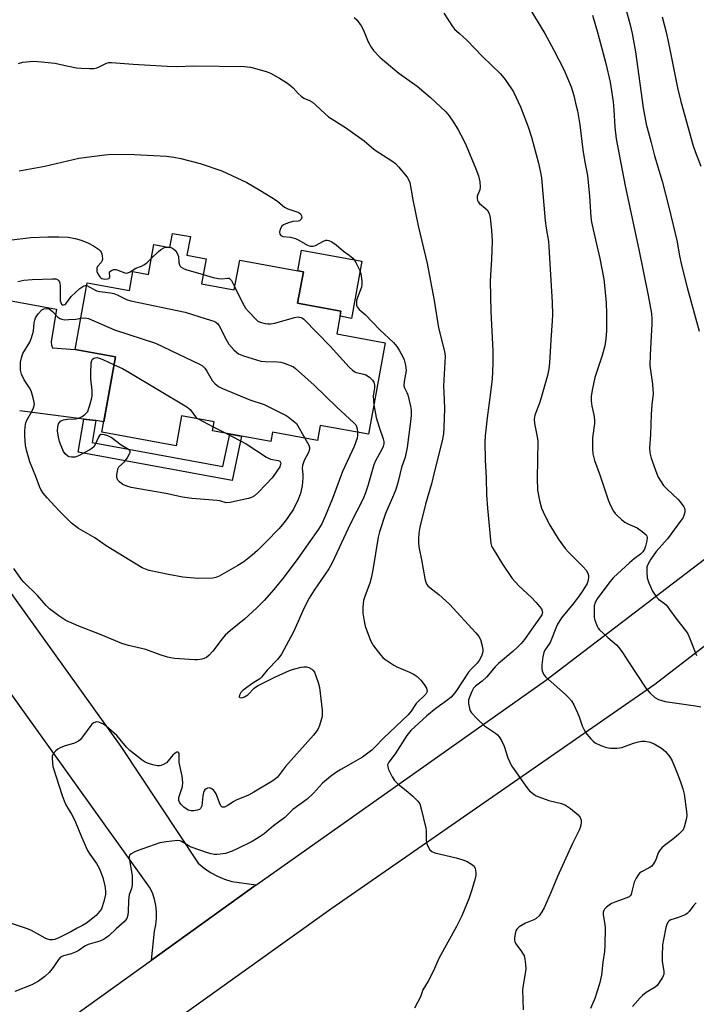
# Model space of a CAD drawing. Units: inches. Extents: x 1219770 to 1225770, y 553455 to 557455.
# Drawn here: x 1222349 to 1222569, y 554684 to 555004 of the extents above; entities that cross this region are included whole.
import ezdxf

# ---------------------------------------------------------------- set-up
doc = ezdxf.new("R2010")
doc.units = ezdxf.units.IN
doc.header["$MEASUREMENT"] = 0
for name, color, linetype in [('BLDG-Footprint', 5, 'Continuous'), ('CULTRL-Pad', 6, 'Continuous'), ('TRANS-Driveway', 251, 'Continuous'), ('TRANS-Non Street Sidewalk', 7, 'Continuous'), ('TRANS-Road', 130, 'Continuous'), ('Undefined', 1, 'Continuous')]:
    doc.layers.add(name, color=color, linetype=linetype)

msp = doc.modelspace()

# ---------------------------------------------------------------- linework, layer by layer
at = {"layer": 'BLDG-Footprint', "elevation": 468.54}
msp.add_lwpolyline([(1222404.59, 554933.89), (1222403.49, 554927.85), (1222409.75, 554926.71), (1222408.26, 554918.49), (1222418.89, 554916.55), (1222420.64, 554926.19), (1222441.35, 554922.42), (1222439.49, 554912.2), (1222453.58, 554909.63), (1222452.24, 554902.25), (1222468, 554899.38), (1222462.58, 554869.6), (1222446.83, 554872.47), (1222445.94, 554867.56), (1222431.31, 554870.23), (1222430.75, 554867.18), (1222411.77, 554870.64), (1222412.31, 554873.6), (1222401.75, 554875.52), (1222399.99, 554865.84), (1222375.81, 554870.25), (1222380.26, 554894.72), (1222367.11, 554897.11), (1222371.07, 554918.86), (1222384.75, 554916.36), (1222385.87, 554922.5), (1222390.97, 554921.57), (1222392.75, 554931.35), (1222397.94, 554930.4), (1222398.76, 554934.95)], close=True, dxfattribs=at)
at = {"layer": 'CULTRL-Pad'}
msp.add_lwpolyline([(1222460.42, 554925.86), (1222457.04, 554907.28), (1222453.28, 554907.97), (1222453.58, 554909.63), (1222439.49, 554912.2), (1222441.35, 554922.42), (1222439.51, 554922.76), (1222440.73, 554929.45)], close=True, dxfattribs=at)
at = {"layer": 'TRANS-Driveway'}
msp.add_lwpolyline([(1222344.56, 554913.3), (1222361.06, 554910.3), (1222359.34, 554899.69), (1222359.42, 554898.55), (1222359.79, 554897.72), (1222367.11, 554897.11), (1222380.26, 554894.72), (1222376.43, 554873.67), (1222373.84, 554874.01), (1222369.94, 554874.52), (1222349.06, 554877.24)], dxfattribs=at)
at = {"layer": 'TRANS-Non Street Sidewalk'}
msp.add_lwpolyline([(1222373.84, 554874.01), (1222372.6, 554866.88), (1222415.12, 554859.09), (1222417.4, 554869.61), (1222421.26, 554868.91), (1222418.15, 554854.55), (1222368.07, 554863.72), (1222369.94, 554874.52)], close=True, dxfattribs=at)
at = {"layer": 'TRANS-Road'}
for points in [[(1222295.37, 554629.07), (1222391.91, 554698.43), (1222426.05, 554722.97), (1222426.17, 554723.05), (1222520.14, 554789.45), (1222663.35, 554898.77)], [(1222342.01, 554823.52), (1222382.02, 554768.01), (1222407.13, 554729.96), (1222409.06, 554728.34), (1222411.15, 554726.94), (1222413.37, 554725.75), (1222415.7, 554724.79), (1222418.12, 554724.07), (1222426.05, 554722.97), (1222391.91, 554698.43), (1222392.91, 554707.89), (1222393.36, 554709.95), (1222393.58, 554712.04), (1222393.58, 554714.15), (1222393.35, 554716.24), (1222392.9, 554718.3), (1222392.22, 554720.3), (1222391.34, 554722.21), (1222323.47, 554816.75)], [(1222572.32, 554800.89), (1222555.73, 554788.16), (1222450.31, 554715.07), (1222396.14, 554676.33)]]:
    msp.add_lwpolyline(points, dxfattribs=at)
at = {"layer": 'Undefined'}
for p, q in [((1222397.4, 554930.5, 466), (1222397.94, 554930.43, 466)), ((1222407.11, 554874.54, 472), (1222412.03, 554872.02, 472)), ((1222412.03, 554872.02, 472), (1222416.37, 554869.8, 472))]:
    msp.add_line(p, q, dxfattribs=at)
for points, elevation in [([(1222544.37, 555015.32), (1222547.69, 555002.77), (1222548.33, 555000)], 452), ([(1222512.9, 555011.72), (1222519.9, 555000)], 456), ([(1222487.09, 555006.6), (1222489.85, 555002.26), (1222490.55, 555001.45), (1222492.11, 555000)], 458), ([(1222457.89, 555005.24), (1222458.71, 555004.4), (1222460.16, 555002.48), (1222460.74, 555001.5), (1222461.38, 555000)], 460), ([(1222535.41, 555005.99), (1222537.19, 555000)], 454), ([(1222558.08, 555005.39), (1222559.45, 555000)], 450), ([(1222461.38, 555000), (1222462.46, 554997.24), (1222463.37, 554995.58), (1222464.22, 554994.44), (1222466.19, 554992.31), (1222467.7, 554990.95), (1222472.42, 554987.08), (1222478.4, 554982.9), (1222482.76, 554979.18), (1222487.67, 554974.47), (1222488.75, 554973.19), (1222490.25, 554971.12), (1222491.72, 554968.66), (1222493.49, 554965.34), (1222494.34, 554963.59), (1222497.5, 554955.95), (1222498.33, 554953.7), (1222498.76, 554951.68), (1222498.93, 554949.96), (1222498.78, 554949.15), (1222498.18, 554947.86), (1222497.91, 554947.07), (1222497.86, 554946.32), (1222498.02, 554945.61), (1222498.22, 554945.21), (1222498.67, 554944.66), (1222500.53, 554943.18), (1222501.12, 554942.57), (1222501.8, 554941.4), (1222502.18, 554940.05), (1222502.6, 554935.98), (1222502.79, 554932.42), (1222502.61, 554926.56), (1222502.19, 554921.24), (1222502.13, 554919.4), (1222502.31, 554909.47), (1222502.97, 554896.73), (1222503.03, 554892.56), (1222502.76, 554887.54), (1222501.96, 554880.7), (1222501.11, 554874.9), (1222500.48, 554869.01), (1222500.4, 554867), (1222500.46, 554861.28), (1222500.81, 554855.29), (1222500.95, 554849.82), (1222501.26, 554845.48), (1222502.35, 554834.05), (1222502.61, 554833.14), (1222503.08, 554832.26), (1222506.19, 554827.34), (1222509.31, 554822.66), (1222511.49, 554820.21), (1222515.56, 554816.43), (1222516.96, 554814.94), (1222518.78, 554812.72), (1222519.1, 554812.01), (1222519.12, 554811.54), (1222518.92, 554810.83), (1222518.51, 554810.13), (1222516.31, 554807.15), (1222513.31, 554802.77), (1222512.24, 554801.47), (1222511.06, 554800.25), (1222509.5, 554798.85), (1222504.88, 554794.98), (1222503.78, 554793.83), (1222500.93, 554790.52), (1222499.52, 554789.25), (1222497.38, 554787.64), (1222496.68, 554786.92), (1222496.12, 554785.89), (1222495.08, 554783.09), (1222495.03, 554782), (1222495.36, 554780.36), (1222495.63, 554779.58), (1222496.08, 554778.86), (1222497.95, 554776.94), (1222500.34, 554774.71), (1222503.84, 554772.27), (1222504.49, 554771.72), (1222505.03, 554771.09), (1222505.77, 554769.88), (1222506.67, 554768.09), (1222507.91, 554764.29), (1222509.12, 554761.7), (1222509.9, 554760.45), (1222513.48, 554755.35), (1222514.36, 554754.16), (1222514.94, 554753.52), (1222516.4, 554752.32), (1222517.12, 554751.9), (1222517.92, 554751.55), (1222521.26, 554750.38), (1222525.36, 554749.41), (1222526.64, 554748.86), (1222528.31, 554747.8), (1222530.73, 554745.72), (1222531.44, 554744.87), (1222531.73, 554744.03), (1222531.72, 554743.21), (1222531.59, 554742.38), (1222531.4, 554741.55), (1222531.11, 554740.75), (1222528.92, 554736.4), (1222524, 554725.67), (1222521.98, 554720.63), (1222519.65, 554715.45), (1222518.98, 554714.12), (1222518.05, 554712.8), (1222517.12, 554711.98), (1222516.35, 554711.59), (1222513.61, 554710.47), (1222511.61, 554709.27), (1222510.79, 554708.49), (1222510.51, 554708.01), (1222510.32, 554707.49), (1222510.03, 554705.81), (1222510.04, 554704.97), (1222510.15, 554704.5), (1222510.5, 554703.78), (1222512.31, 554701.26), (1222513.14, 554699.85), (1222513.44, 554698.76), (1222513.63, 554697.03), (1222513.7, 554695.56), (1222513.66, 554694.69), (1222512.86, 554690.27), (1222512.67, 554688.75), (1222512.84, 554682.31)], 460), ([(1222492.11, 555000), (1222494.52, 554997.78), (1222499.67, 554992.52), (1222505.52, 554986.85), (1222506.97, 554985.04), (1222509.76, 554981), (1222512.03, 554976.09), (1222514.51, 554969.64), (1222515.53, 554966.27), (1222517.87, 554957.81), (1222518.42, 554955.29), (1222518.81, 554953.03), (1222520.07, 554939.02), (1222520.37, 554936.67), (1222521.06, 554932.32), (1222521.24, 554930.61), (1222522.31, 554912.42), (1222522.42, 554908.48), (1222522.33, 554906.52), (1222521.82, 554900.16), (1222521.44, 554892.81), (1222521.22, 554890.88), (1222520.74, 554888.72), (1222518.61, 554881.12), (1222518.16, 554879.72), (1222516.68, 554875.81), (1222516.4, 554874.51), (1222516.5, 554873.1), (1222517.43, 554868.74), (1222517.64, 554867.28), (1222517.58, 554861.3), (1222517.38, 554855.17), (1222517.58, 554851.43), (1222518.22, 554848.05), (1222518.85, 554845.55), (1222519.92, 554843.14), (1222521.53, 554840.01), (1222524.3, 554835.56), (1222526.55, 554832.36), (1222527.71, 554831.12), (1222532.42, 554826.43), (1222533.38, 554825.35), (1222533.88, 554824.4), (1222534.1, 554823.65), (1222534.16, 554823.13), (1222534.01, 554822.08), (1222533.66, 554821.05), (1222532.31, 554818.77), (1222530.86, 554816.69), (1222529.01, 554814.23), (1222525.39, 554809.8), (1222523.94, 554807.5), (1222521.67, 554801.85), (1222521.26, 554801.1), (1222519.95, 554799.26), (1222519.6, 554798.51), (1222519.3, 554797.11), (1222518.97, 554794.48), (1222518.93, 554793.33), (1222519.07, 554792.53), (1222519.47, 554791.54), (1222520.12, 554790.64), (1222526.64, 554784.89), (1222527.64, 554783.88), (1222528.56, 554782.78), (1222529.32, 554781.55), (1222530.57, 554778.91), (1222531.1, 554777.58), (1222532.08, 554774.69), (1222532.92, 554772.92), (1222533.56, 554771.99), (1222534.86, 554770.49), (1222535.65, 554769.69), (1222536.31, 554769.18), (1222538.13, 554768.3), (1222539.98, 554767.64), (1222541.23, 554767.44), (1222543.3, 554767.42), (1222544.17, 554767.49), (1222545.01, 554767.66), (1222548.77, 554769.02), (1222550.37, 554769.48), (1222551.45, 554769.68), (1222552.55, 554769.66), (1222554.2, 554769.34), (1222555.51, 554768.86), (1222557.92, 554767.39), (1222559.17, 554766.28), (1222560.63, 554764.57), (1222561.32, 554763.32), (1222563.1, 554759.05), (1222564.19, 554756.12), (1222564.83, 554754.13), (1222565.23, 554752.39), (1222565.99, 554746.82), (1222566.07, 554745.36), (1222565.9, 554744.21), (1222565.23, 554741.65), (1222564.88, 554740.87), (1222564.54, 554740.42), (1222563.49, 554739.39), (1222561.91, 554738.04), (1222558.8, 554735.78), (1222557.95, 554735), (1222557.42, 554734.31), (1222556.83, 554733.31), (1222556.15, 554731.37), (1222555.8, 554730.6), (1222555.21, 554729.68), (1222554.68, 554729.06), (1222553.82, 554728.45), (1222551.38, 554727.19), (1222550.73, 554726.68), (1222550.36, 554726.26), (1222549.61, 554725.06), (1222549, 554723.76), (1222548.15, 554720.28), (1222547.95, 554719.76), (1222547.7, 554719.38), (1222547.37, 554719.07), (1222546.63, 554718.68), (1222542.72, 554717.3), (1222541.64, 554716.83), (1222540.89, 554716.35), (1222539.97, 554715.62), (1222539.37, 554715), (1222539.09, 554714.54), (1222538.94, 554714.03), (1222538.9, 554713.22), (1222539.44, 554709.98), (1222539.53, 554708.86), (1222539.46, 554703.27), (1222539.28, 554701.21), (1222538.77, 554697.81), (1222538.36, 554693.51), (1222537.71, 554690.69), (1222536.22, 554685.92), (1222534.82, 554682.64)], 458), ([(1222519.9, 555000), (1222522.84, 554994.6), (1222526.1, 554988.25), (1222528.44, 554982.61), (1222529.32, 554979.79), (1222529.94, 554977.29), (1222530.49, 554974.78), (1222531.26, 554970.23), (1222532.3, 554962.12), (1222532.94, 554958.16), (1222533.77, 554953.81), (1222534.46, 554947.09), (1222534.89, 554940.25), (1222535.06, 554938.61), (1222536.45, 554932.83), (1222537.78, 554926.78), (1222539.07, 554920.02), (1222539.38, 554917.96), (1222539.88, 554912.38), (1222540, 554908.86), (1222539.99, 554903.29), (1222539.8, 554900.65), (1222539.42, 554898.3), (1222538.57, 554895.21), (1222536.15, 554888.06), (1222535.29, 554883.92), (1222534.98, 554881.91), (1222535, 554880.44), (1222535.18, 554878.68), (1222535.88, 554875.9), (1222536.1, 554874.23), (1222536.03, 554873.08), (1222535.44, 554868.44), (1222535.37, 554864.68), (1222535.49, 554863.24), (1222536.12, 554860.98), (1222537.93, 554856.05), (1222540.5, 554848.19), (1222541.18, 554846.58), (1222542.29, 554844.52), (1222542.8, 554843.83), (1222543.38, 554843.22), (1222544.85, 554841.87), (1222545.96, 554840.99), (1222546.96, 554840.42), (1222549.92, 554839.12), (1222551.61, 554837.97), (1222552.85, 554836.81), (1222553.1, 554836.37), (1222553.19, 554835.92), (1222553.11, 554834.94), (1222552.65, 554833.16), (1222552.32, 554832.16), (1222551.85, 554831.33), (1222551.06, 554830.56), (1222548.95, 554828.99), (1222547.42, 554827.69), (1222542.22, 554822.94), (1222541.05, 554821.57), (1222536.96, 554816.06), (1222536.28, 554814.84), (1222535.98, 554813.76), (1222535.94, 554810.78), (1222536.01, 554809.9), (1222536.19, 554809.05), (1222536.89, 554807.16), (1222537.3, 554806.42), (1222537.65, 554805.97), (1222540.41, 554803.38), (1222543.26, 554801.03), (1222544.03, 554800.22), (1222545.17, 554798.59), (1222547.09, 554795.46), (1222552.78, 554786.92), (1222554.06, 554785.38), (1222555.68, 554783.85), (1222556.9, 554783.22), (1222559.04, 554782.56), (1222568.93, 554781.21), (1222570.64, 554780.84)], 456), ([(1222537.19, 555000), (1222539.81, 554990.23), (1222541.16, 554984.14), (1222542.2, 554977.76), (1222542.4, 554975.18), (1222542.65, 554969.48), (1222543.16, 554965.76), (1222546.04, 554950.45), (1222550.5, 554929.71), (1222553.51, 554914.77), (1222554.57, 554908.82), (1222554.69, 554907.18), (1222554.7, 554905.53), (1222554.21, 554895.42), (1222554.13, 554891.91), (1222554.24, 554890.45), (1222554.9, 554885.84), (1222555.12, 554882.77), (1222554.68, 554879.12), (1222554.46, 554876.01), (1222554.34, 554869.5), (1222553.97, 554865.14), (1222554.06, 554863.48), (1222554.55, 554861.78), (1222556.35, 554856.72), (1222556.84, 554855.65), (1222557.72, 554854.11), (1222558.56, 554852.93), (1222559.7, 554851.66), (1222563.19, 554848.46), (1222563.98, 554847.63), (1222565.17, 554845.98), (1222565.4, 554845.48), (1222565.5, 554844.97), (1222565.43, 554844.17), (1222565.14, 554843.09), (1222564.79, 554842.31), (1222564.31, 554841.57), (1222559.85, 554835.53), (1222556.13, 554831.43), (1222554.44, 554828.97), (1222553.52, 554827.45), (1222553.14, 554826.38), (1222553.08, 554824.64), (1222553.23, 554822.88), (1222553.75, 554821.2), (1222554.94, 554818.49), (1222555.99, 554816.86), (1222556.9, 554815.87), (1222558.89, 554814.48), (1222559.49, 554813.91), (1222560.52, 554812.56), (1222562.49, 554809.71), (1222566.03, 554805.29), (1222566.44, 554804.57), (1222567.01, 554803.3), (1222569.25, 554797.6)], 454), ([(1222548.33, 555000), (1222549.45, 554994.04), (1222551.93, 554975.77), (1222552.92, 554970.51), (1222554.52, 554964.55), (1222555.56, 554960.17), (1222558.06, 554951.9), (1222560.23, 554943.51), (1222562.92, 554932.18), (1222563.62, 554928.23), (1222564.37, 554924.6), (1222566.26, 554917.34), (1222570.13, 554903.1)], 452), ([(1222559.45, 555000), (1222560.69, 554994.28), (1222563.09, 554982.32), (1222564.16, 554977.85), (1222568.21, 554963.47), (1222568.86, 554961.6), (1222570.72, 554956.87)], 450), ([(1222348.64, 554990.28), (1222350.06, 554990.65), (1222353.57, 554990.96), (1222356.18, 554990.82), (1222360.5, 554990.3), (1222364.93, 554989.32), (1222367.57, 554988.84), (1222369.06, 554988.68), (1222371.75, 554988.56), (1222373.16, 554988.6), (1222374.14, 554988.79), (1222374.95, 554989.12), (1222377.29, 554990.29), (1222378.05, 554990.51), (1222378.92, 554990.57), (1222386, 554990.03), (1222397.08, 554989.34), (1222400.03, 554989.3), (1222405.81, 554989.44), (1222422.16, 554989.21), (1222424.16, 554989), (1222426.17, 554988.52), (1222429.58, 554987.55), (1222430.67, 554987.14), (1222433.64, 554985.46), (1222436.18, 554983.85), (1222438.06, 554982.35), (1222439.67, 554980.52), (1222440.64, 554979.6), (1222441.5, 554979), (1222443.34, 554978.24), (1222444.31, 554977.67), (1222445.43, 554976.72), (1222448.43, 554973.87), (1222449.56, 554972.93), (1222455.08, 554969.37), (1222461.09, 554965.11), (1222463.56, 554962.98), (1222464.74, 554962.07), (1222470.12, 554958.54), (1222471.28, 554957.68), (1222472.3, 554956.62), (1222475.14, 554953.22), (1222475.61, 554952.5), (1222475.98, 554951.48), (1222476.94, 554945.84), (1222478.66, 554937.44), (1222481.59, 554925.15), (1222483.92, 554913.09), (1222485.36, 554904.23), (1222487.22, 554896.56), (1222487.46, 554894.94), (1222487, 554885.27), (1222487.01, 554883.29), (1222487.27, 554877.95), (1222487.06, 554871.73), (1222486.91, 554869.67), (1222486.47, 554867.42), (1222484, 554857.56), (1222483.09, 554853.41), (1222481.05, 554846.85), (1222479.23, 554839.3), (1222478.93, 554837.42), (1222478.83, 554835.39), (1222478.86, 554834), (1222479.05, 554832.43), (1222479.8, 554828.66), (1222480.86, 554822.58), (1222481.17, 554821.47), (1222481.56, 554820.73), (1222481.89, 554820.29), (1222482.49, 554819.7), (1222485.41, 554817.37), (1222488.88, 554814.23), (1222497.51, 554804.92), (1222498.41, 554803.8), (1222498.95, 554802.81), (1222499.47, 554801.19), (1222499.76, 554799.52), (1222499.71, 554798.72), (1222499.46, 554797.66), (1222499.14, 554796.91), (1222498.58, 554795.95), (1222497.91, 554795.07), (1222495.92, 554793.12), (1222495.11, 554792.16), (1222490.96, 554785.88), (1222490.14, 554784.75), (1222489.45, 554784.03), (1222488.32, 554783.1), (1222484.48, 554780.31), (1222481.49, 554777.95), (1222476.35, 554773.13), (1222475.06, 554771.53), (1222471.2, 554765.61), (1222469.2, 554762.9), (1222468.78, 554762.04), (1222468.79, 554761.3), (1222469.06, 554760.5), (1222470.25, 554758.09), (1222471.03, 554756.84), (1222472.06, 554755.84), (1222475.46, 554753.11), (1222476.97, 554751.78), (1222478.59, 554750.19), (1222479.21, 554749.27), (1222479.73, 554747.62), (1222481.17, 554741.33), (1222481.28, 554740.46), (1222481.31, 554737.5), (1222481.42, 554736.64), (1222481.81, 554735.55), (1222482.53, 554734.31), (1222483.13, 554733.78), (1222484.14, 554733.37), (1222491.08, 554731.77), (1222493.28, 554731.1), (1222494.6, 554730.56), (1222496.08, 554729.69), (1222496.91, 554728.98), (1222497.27, 554728.3), (1222497.47, 554726.95), (1222497.43, 554726.11), (1222497.22, 554724.96), (1222496.2, 554721.33), (1222495.18, 554718.35), (1222492.86, 554712.84), (1222491.19, 554709.34), (1222485.58, 554699.21), (1222483.56, 554694.74), (1222481.96, 554691.57), (1222480.22, 554688.76), (1222479.5, 554686.44), (1222477.48, 554682.84)], 462), ([(1222348.84, 554955.31), (1222357.23, 554956.79), (1222368.3, 554959.47), (1222376.74, 554960.56), (1222379.08, 554960.68), (1222386.39, 554960.67), (1222396.84, 554960.05), (1222399.19, 554959.78), (1222401.52, 554959.33), (1222407.8, 554957.68), (1222414.78, 554955.33), (1222422.93, 554951.54), (1222427.24, 554949.06), (1222431.65, 554946.29), (1222433.07, 554945.31), (1222435.27, 554943.46), (1222436.33, 554942.96), (1222439.56, 554941.83), (1222439.99, 554941.61), (1222440.37, 554941.3), (1222440.77, 554940.68), (1222440.85, 554940.24), (1222440.6, 554939.57), (1222440.07, 554939.06), (1222439.63, 554938.91), (1222437.9, 554938.76), (1222436.23, 554938.31), (1222434.92, 554937.78), (1222434.32, 554937.28), (1222433.83, 554936.36), (1222433.58, 554935.37), (1222433.68, 554934.73), (1222434.05, 554934.27), (1222434.72, 554933.98), (1222437.14, 554933.72), (1222438.83, 554933.26), (1222439.9, 554932.79), (1222442.66, 554931.06), (1222443.19, 554930.86), (1222443.72, 554930.76), (1222444.52, 554930.78), (1222445.31, 554931.01), (1222447.86, 554932.39), (1222448.62, 554932.7), (1222449.12, 554932.77), (1222449.61, 554932.67), (1222450.59, 554932.16), (1222452.04, 554931.18), (1222454.38, 554929.19), (1222456.31, 554927.85), (1222457.42, 554926.88), (1222458, 554926.22), (1222458.47, 554925.5), (1222459.71, 554922.9), (1222460.03, 554921.79), (1222460.33, 554919.47), (1222460.38, 554918.31), (1222460.27, 554917.46), (1222458.64, 554913.24), (1222458.59, 554912.1), (1222458.69, 554911.55), (1222458.89, 554911.03), (1222459.55, 554910.14), (1222461.47, 554908.5), (1222466.24, 554903.51), (1222470.63, 554899.43), (1222471.72, 554898.11), (1222472.54, 554896.94), (1222473.63, 554894.94), (1222474.14, 554893.74), (1222474.58, 554892.11), (1222474.76, 554890.37), (1222474.12, 554886.75), (1222474.09, 554885.38), (1222474.31, 554884.65), (1222475.02, 554883.15), (1222475.29, 554882.37), (1222476.26, 554878.75), (1222476.42, 554877.43), (1222476.39, 554875.72), (1222476.22, 554873.73), (1222475.14, 554865.23), (1222474.48, 554862.11), (1222473.28, 554858.72), (1222472.17, 554854.15), (1222471.43, 554851.61), (1222470.7, 554849.7), (1222468.08, 554843.79), (1222466.08, 554837.82), (1222465.72, 554836.12), (1222463.98, 554825.47), (1222463.45, 554822.69), (1222462.99, 554821.07), (1222461.42, 554817.14), (1222460.88, 554815.44), (1222460.69, 554813.42), (1222460.69, 554811.38), (1222461, 554809.39), (1222461.5, 554807.14), (1222463.22, 554802.48), (1222463.71, 554801.43), (1222464.17, 554800.71), (1222466.43, 554797.75), (1222467.2, 554796.92), (1222467.87, 554796.37), (1222470.78, 554794.45), (1222471.81, 554793.91), (1222475.84, 554792.16), (1222477.39, 554791.35), (1222478.34, 554790.7), (1222479.58, 554789.51), (1222480.68, 554788.18), (1222481.37, 554786.9), (1222481.54, 554786.38), (1222481.6, 554785.87), (1222481.46, 554785.37), (1222481.2, 554784.96), (1222478.1, 554781.97), (1222477.6, 554781.32), (1222476.44, 554779.5), (1222475.42, 554778.31), (1222467.54, 554770.73), (1222464.62, 554767.72), (1222463.58, 554766.75), (1222460.64, 554764.45), (1222457.56, 554762.78), (1222453.54, 554760.46), (1222451.81, 554759.38), (1222450.17, 554758.23), (1222447.58, 554756.02), (1222444.65, 554752.8), (1222442.59, 554750.79), (1222437.96, 554747.43), (1222435.3, 554744.8), (1222431.69, 554742.14), (1222428.56, 554739.55), (1222426.96, 554738.44), (1222424.69, 554737.06), (1222419.87, 554734.67), (1222418.24, 554733.94), (1222416.03, 554733.17), (1222414.32, 554732.87), (1222413.16, 554732.79), (1222412.35, 554732.84), (1222411.31, 554733.03), (1222410.16, 554733.37), (1222404.87, 554735.18), (1222403.87, 554735.69), (1222401.74, 554737.07), (1222401.22, 554737.28), (1222400.41, 554737.37), (1222396.7, 554736.97), (1222394.71, 554736.57), (1222387.32, 554734.05), (1222386.27, 554733.6), (1222385.34, 554733.07), (1222384.84, 554732.56), (1222384.68, 554732.11), (1222384.66, 554731.59), (1222385.64, 554726.01), (1222385.71, 554724.59), (1222385.65, 554722.89), (1222385.44, 554721.77), (1222384.73, 554719.69), (1222384.55, 554718.93), (1222384.45, 554717.77), (1222384.38, 554714.21), (1222384.25, 554713.04), (1222383.87, 554712.01), (1222383.08, 554710.89), (1222380.45, 554708.6), (1222378.1, 554706.38), (1222377.03, 554705.56), (1222376.35, 554705.14), (1222375.1, 554704.64), (1222371.32, 554703.49), (1222370.31, 554702.94), (1222368.43, 554701.65), (1222367.44, 554701.12), (1222365.86, 554700.51), (1222363.3, 554699.85), (1222362.38, 554699.41), (1222361.65, 554698.66), (1222359.94, 554696), (1222358.7, 554694.45), (1222357.25, 554693.09), (1222355.18, 554691.63), (1222353.02, 554690.44), (1222347.5, 554688.18)], 464), ([(1222346.49, 554932.8), (1222352.66, 554933.61), (1222358.27, 554933.87), (1222361.77, 554933.87), (1222364.8, 554933.7), (1222367.07, 554933.3), (1222369.03, 554932.74), (1222371.48, 554931.71), (1222373.07, 554930.93), (1222374.65, 554929.78), (1222375.24, 554929.22), (1222375.55, 554928.79), (1222375.75, 554928.29), (1222375.92, 554927.48), (1222375.96, 554926.66), (1222375.88, 554926.14), (1222375.54, 554925.48), (1222374.36, 554924.13), (1222374.16, 554923.64), (1222374.12, 554923.1), (1222374.21, 554922.56), (1222374.5, 554921.74), (1222375.09, 554920.82), (1222375.47, 554920.46), (1222375.83, 554920.25), (1222376.56, 554920.07), (1222377.6, 554920.12), (1222378.04, 554920.25), (1222378.33, 554920.48), (1222378.41, 554920.84), (1222378.26, 554922.18), (1222378.41, 554922.54), (1222378.93, 554922.91), (1222379.62, 554923.14), (1222380.36, 554923.19), (1222380.98, 554923.02), (1222383.26, 554922.06), (1222383.76, 554922), (1222384.24, 554922.1), (1222384.96, 554922.46), (1222386.8, 554923.62), (1222388.73, 554924.3), (1222389.5, 554924.69), (1222390.43, 554925.39), (1222391.92, 554926.83)], 466), ([(1222391.92, 554926.83), (1222394.08, 554928.96), (1222395, 554929.72), (1222396.19, 554930.32), (1222396.69, 554930.45), (1222397.4, 554930.5)], 466), ([(1222397.94, 554930.43), (1222398.56, 554930.23), (1222399.24, 554929.84), (1222399.86, 554929.24), (1222400.35, 554928.53), (1222400.68, 554927.47), (1222400.88, 554925.51), (1222401.04, 554924.73), (1222401.25, 554924.28), (1222401.6, 554923.92), (1222402.31, 554923.52), (1222403.12, 554923.21), (1222408.81, 554921.52)], 466), ([(1222348.42, 554919.27), (1222350.46, 554919.72), (1222353.09, 554919.98), (1222359.7, 554920.2), (1222360.84, 554920.12), (1222361.33, 554919.95), (1222361.7, 554919.62), (1222361.98, 554919.17), (1222362.17, 554918.66), (1222362.26, 554917.8), (1222362.19, 554914.77), (1222362.28, 554913), (1222362.4, 554912.47), (1222362.69, 554911.94), (1222362.99, 554911.71), (1222363.37, 554911.66), (1222363.79, 554911.81), (1222364.13, 554912.06), (1222365.82, 554914.36), (1222368.68, 554917), (1222369.95, 554917.92), (1222370.36, 554918.03), (1222370.91, 554917.96)], 468), ([(1222408.81, 554921.52), (1222412.05, 554920.58), (1222413.79, 554920.21), (1222414.86, 554920.18), (1222416.7, 554920.39), (1222417.21, 554920.32), (1222417.57, 554920.07), (1222417.96, 554919.58), (1222419.05, 554917.46)], 466), ([(1222370.91, 554917.96), (1222374, 554916.3), (1222375.14, 554916.02), (1222378.65, 554915.56), (1222379.69, 554915.36), (1222380.76, 554914.95), (1222383.79, 554913.48), (1222385.17, 554913.02), (1222402.91, 554909.28), (1222409.73, 554907.09), (1222412.19, 554906.38), (1222412.89, 554906.09), (1222413.52, 554905.55), (1222413.99, 554904.84), (1222416.26, 554900.36), (1222417.15, 554898.84), (1222418.72, 554897.08), (1222419.58, 554896.27), (1222420.27, 554895.75), (1222421.87, 554895.09), (1222427.48, 554893.4), (1222428.9, 554893.24), (1222432.91, 554893.15), (1222434.04, 554892.99), (1222435.15, 554892.66), (1222437.34, 554891.85), (1222438.12, 554891.49), (1222438.85, 554891.02), (1222444.9, 554885.52), (1222452.13, 554878.54), (1222457.93, 554873.22), (1222458.44, 554872.6), (1222458.69, 554872.11), (1222458.9, 554871.33), (1222458.98, 554870.26)], 468), ([(1222419.05, 554917.46), (1222421.68, 554912.14), (1222422.57, 554910.6), (1222423.49, 554909.5), (1222425.9, 554906.99), (1222426.53, 554906.43), (1222427.25, 554906), (1222428.9, 554905.57), (1222429.75, 554905.46), (1222430.62, 554905.47), (1222432.07, 554905.78), (1222438.45, 554907.53), (1222439.61, 554907.74), (1222440.14, 554907.72), (1222440.62, 554907.61), (1222441.09, 554907.38), (1222441.55, 554907.04), (1222450.11, 554898.2), (1222456.31, 554891.44), (1222457.35, 554890.4), (1222458.05, 554889.9), (1222458.56, 554889.65), (1222460.99, 554889.15), (1222461.71, 554888.89), (1222462.86, 554888.1), (1222463.86, 554887.14), (1222464.3, 554886.48), (1222464.5, 554885.5), (1222464.49, 554884.72), (1222464.09, 554882.02), (1222464.32, 554879.19)], 466), ([(1222441.85, 554868.31), (1222443.13, 554865.99), (1222443.4, 554865.21), (1222443.4, 554864.69), (1222443.01, 554863.65), (1222441.61, 554861.01), (1222441.03, 554859.36), (1222440.93, 554858.51), (1222441.14, 554856.47), (1222441.16, 554855.34), (1222440.99, 554852.81), (1222440.39, 554850.28), (1222439.7, 554848.36), (1222438.12, 554845.19), (1222436.32, 554842.51), (1222435.12, 554840.88), (1222433.32, 554838.81), (1222429.28, 554834.54), (1222426.42, 554831.7), (1222424.7, 554830.17), (1222421.95, 554828.07), (1222420, 554826.83), (1222413.94, 554823.41), (1222412.93, 554822.97), (1222411.91, 554822.76), (1222407.02, 554822.68), (1222402.12, 554823.09), (1222397.5, 554823.96), (1222391.21, 554825.28), (1222389.97, 554825.63), (1222388.94, 554826.1), (1222377.23, 554833.25), (1222373.52, 554835.86), (1222368.2, 554838.94), (1222365.91, 554840.67), (1222361.9, 554844.61), (1222357.96, 554848.9), (1222356.7, 554850.45), (1222355.89, 554851.61), (1222355.46, 554852.58), (1222354.35, 554855.78), (1222352.35, 554860.62), (1222351.25, 554864.43), (1222350.92, 554866.06), (1222350.73, 554868.92), (1222350.72, 554870.64), (1222350.92, 554872.82), (1222351.05, 554873.34), (1222351.38, 554874.14), (1222352.98, 554876.95), (1222353.6, 554878.19), (1222353.82, 554878.96), (1222353.83, 554879.51), (1222353.44, 554881.48), (1222352.78, 554883.72), (1222352.25, 554884.72), (1222350.49, 554887.28), (1222349.65, 554889.1), (1222349.38, 554890.48), (1222349.35, 554893.05), (1222349.6, 554894.46), (1222350.09, 554895.82), (1222352.32, 554899.59), (1222352.9, 554900.91), (1222353.52, 554903.13), (1222353.81, 554905.83), (1222353.99, 554906.68), (1222354.26, 554907.5), (1222355.05, 554908.73), (1222356.22, 554910.02), (1222356.9, 554910.42), (1222357.89, 554910.54), (1222358.62, 554910.39), (1222359.08, 554910.12), (1222359.69, 554909.57), (1222361.42, 554907.73), (1222362.07, 554907.29), (1222362.77, 554907.03), (1222363.8, 554906.86), (1222364.97, 554906.87), (1222367.32, 554907.08), (1222368.97, 554907.34)], 470), ([(1222368.97, 554907.34), (1222370.44, 554907.49), (1222371.43, 554907.28), (1222379.88, 554903.58), (1222393.22, 554899.25), (1222407.81, 554892.32), (1222408.59, 554891.82), (1222409.33, 554891.09), (1222409.96, 554890.14), (1222411.72, 554887.05), (1222412.64, 554886.01), (1222413.75, 554885.16), (1222415.08, 554884.51), (1222423.9, 554880.82), (1222428.62, 554879.21), (1222434.42, 554876.38), (1222435.72, 554875.7), (1222436.44, 554875.22), (1222439.15, 554873.02), (1222441.85, 554868.31)], 470), ([(1222416.37, 554869.8), (1222422.71, 554866.51), (1222429.41, 554862.07), (1222430.67, 554861.52), (1222433.19, 554861.05), (1222433.67, 554860.77), (1222433.99, 554860.19), (1222433.96, 554859.7), (1222433.66, 554858.95), (1222432.33, 554856.95), (1222431.2, 554855.41), (1222429.25, 554853.29), (1222426.51, 554850.54), (1222425.41, 554849.55), (1222424.48, 554848.99), (1222423.5, 554848.63), (1222420.87, 554848.12), (1222417.55, 554847.33), (1222416.22, 554847.26), (1222414.17, 554847.86), (1222413.31, 554848.02), (1222405.05, 554848.69), (1222402.01, 554849.1), (1222396.58, 554850.29), (1222385.3, 554852.3), (1222383.92, 554852.71), (1222382.63, 554853.26), (1222382.15, 554853.53), (1222381.51, 554854.06), (1222381, 554854.68), (1222380.76, 554855.14), (1222380.66, 554855.67), (1222380.65, 554856.24), (1222380.84, 554857.69), (1222381.09, 554858.5), (1222381.36, 554858.95), (1222383.14, 554860.6), (1222384, 554861.75), (1222384.83, 554863.22), (1222384.98, 554863.68), (1222384.98, 554864.09), (1222384.8, 554864.37), (1222384.49, 554864.62), (1222382.09, 554865.97), (1222378.8, 554868.49), (1222377.75, 554869.01), (1222376.67, 554869.38), (1222375.65, 554869.51), (1222375.43, 554869.45), (1222375.08, 554869.21), (1222374.65, 554868.6), (1222373.57, 554866.22), (1222373.14, 554865.49), (1222372.55, 554864.91), (1222371.83, 554864.45), (1222368.17, 554862.57), (1222367.09, 554862.16), (1222365.89, 554862.08), (1222365.18, 554862.25), (1222364.7, 554862.47), (1222363.83, 554863.2), (1222363.33, 554863.91), (1222362.51, 554865.82), (1222362.03, 554867.23), (1222361.71, 554868.64), (1222361.41, 554870.64), (1222361.47, 554871.97), (1222361.73, 554872.95), (1222362.01, 554873.42), (1222362.39, 554873.81), (1222362.82, 554874.09), (1222363.28, 554874.27), (1222364.59, 554874.48), (1222367.25, 554874.54), (1222368.34, 554874.83), (1222369.35, 554875.38), (1222370.3, 554876.03), (1222370.91, 554876.61), (1222371.18, 554877.02), (1222371.49, 554877.71), (1222371.91, 554879.04), (1222372.41, 554880.94), (1222372.61, 554882.02), (1222372.64, 554883.84), (1222372.21, 554887.59), (1222372.18, 554889.24), (1222372.35, 554892.83), (1222372.54, 554893.63), (1222372.8, 554894.04), (1222373.18, 554894.32), (1222373.62, 554894.48), (1222374.15, 554894.5), (1222374.97, 554894.34), (1222376.07, 554893.93), (1222379.8, 554892.18)], 472), ([(1222379.8, 554892.18), (1222382.47, 554890.93), (1222384.56, 554889.82), (1222403.42, 554878.51), (1222404.55, 554877.6), (1222406.59, 554874.85), (1222407.11, 554874.54)], 472), ([(1222464.32, 554879.19), (1222465.06, 554875.08), (1222466.02, 554871.83), (1222467.37, 554868.06), (1222467.51, 554867.25), (1222467.5, 554866.44), (1222467.31, 554865.64), (1222466.99, 554864.87), (1222464.84, 554860.9), (1222464.3, 554859.67), (1222462.38, 554852.74), (1222461.58, 554850.5), (1222460.76, 554848.58), (1222456.72, 554840.52), (1222450.77, 554827.7), (1222449.68, 554825.82), (1222444.89, 554818.85), (1222443.25, 554816.19), (1222441.39, 554812.68), (1222439.7, 554808.63), (1222438.01, 554805.02), (1222434.22, 554797.97), (1222433.06, 554796.43), (1222429.63, 554792.79), (1222427.78, 554790.51), (1222427.16, 554790.01), (1222424.96, 554788.62), (1222421.81, 554786.27), (1222421.02, 554785.49), (1222420.58, 554784.64), (1222420.52, 554784.08), (1222420.7, 554783.88), (1222421.28, 554783.84), (1222422.25, 554784.11), (1222423.27, 554784.79), (1222425.4, 554786.98), (1222426.44, 554787.75), (1222432.32, 554790.59), (1222436.83, 554792.65), (1222438.18, 554793.16), (1222440.69, 554793.73), (1222441.53, 554793.85), (1222442.36, 554793.86), (1222443.14, 554793.65), (1222444.09, 554793.14), (1222444.48, 554792.79), (1222444.93, 554792.1), (1222446.14, 554788.83), (1222446.61, 554787.15), (1222447.47, 554779.75), (1222447.52, 554778.57), (1222447.43, 554777.73), (1222446.62, 554774.74), (1222446.03, 554773.48), (1222444.7, 554771.64), (1222435.53, 554761.44), (1222432.96, 554758.03), (1222432.34, 554757.47), (1222431.38, 554756.81), (1222425.2, 554753.07), (1222423.48, 554752.16), (1222419.44, 554750.47), (1222418.49, 554749.91), (1222416.83, 554748.73), (1222415.7, 554748.19), (1222415.01, 554748.23), (1222414.8, 554748.34), (1222414.49, 554748.68), (1222414.02, 554749.63), (1222412.98, 554752.51), (1222412.6, 554753.2), (1222412.25, 554753.63), (1222411.62, 554754.18), (1222411.16, 554754.43), (1222410.68, 554754.49), (1222410.21, 554754.39), (1222409.75, 554754.18), (1222409.35, 554753.88), (1222409.05, 554753.48), (1222408.84, 554752.99), (1222408.61, 554751.88), (1222408.27, 554748.69), (1222408.13, 554748.18), (1222407.89, 554747.76), (1222407.52, 554747.48), (1222406.79, 554747.21), (1222405.7, 554747), (1222404.88, 554746.97), (1222404.36, 554747.08), (1222403.86, 554747.29), (1222402.46, 554748.2), (1222401.47, 554749.21), (1222401.06, 554749.88), (1222400.88, 554750.36), (1222400.83, 554750.86), (1222400.89, 554751.38), (1222402.01, 554754.9), (1222402.19, 554756.26), (1222401.92, 554758.33), (1222400.97, 554762.7), (1222400.9, 554763.58), (1222400.94, 554765.54), (1222400.83, 554765.89), (1222400.6, 554766.08), (1222400.23, 554766.08), (1222399.66, 554765.79), (1222398.92, 554765.09), (1222397.39, 554763.28), (1222396.78, 554762.68), (1222396.08, 554762.2), (1222395.08, 554761.74), (1222394.56, 554761.62), (1222393.74, 554761.66), (1222392.35, 554761.98), (1222390.69, 554762.5), (1222389.92, 554762.86), (1222388.96, 554763.5), (1222384.87, 554766.68), (1222383.85, 554767.74), (1222380.65, 554771.5), (1222377.21, 554774.53), (1222376.28, 554775.2), (1222375.56, 554775.57), (1222374.8, 554775.84), (1222374.05, 554775.93), (1222373.17, 554775.66), (1222372.57, 554775.21), (1222369.55, 554771.06), (1222368.81, 554770.19), (1222368.2, 554769.64), (1222366.92, 554769.06), (1222363.58, 554768.05), (1222362.23, 554767.55), (1222361.49, 554767.12), (1222360.82, 554766.6), (1222359.91, 554765.59), (1222359.65, 554764.85), (1222359.61, 554764.02), (1222359.7, 554762.59), (1222359.89, 554761.44), (1222362.84, 554752.06), (1222363.49, 554750.24), (1222364.09, 554748.99), (1222365.87, 554745.98), (1222366.97, 554743.89), (1222369.19, 554738.51), (1222371.12, 554734.12), (1222371.85, 554732.87), (1222374.03, 554729.85), (1222374.89, 554728.41), (1222376.07, 554725.28), (1222376.75, 554722.59), (1222377.01, 554720.89), (1222377.01, 554719.76), (1222376.48, 554717.56), (1222375.66, 554715.14), (1222375.07, 554714.21), (1222373.95, 554712.97), (1222372.85, 554712.04), (1222370.75, 554710.48), (1222369.55, 554709.73), (1222367.76, 554708.85), (1222365.74, 554707.62), (1222362.05, 554705.76), (1222360.47, 554705.2), (1222359.69, 554705.07), (1222358.9, 554705.08), (1222358.13, 554705.23), (1222357.39, 554705.53), (1222352.89, 554708.04), (1222351.56, 554708.64), (1222343.75, 554711.27)], 466), ([(1222458.98, 554870.26), (1222458.96, 554869.14), (1222458.84, 554868.31), (1222457.92, 554865.54), (1222454.04, 554857.47), (1222450.86, 554848.64), (1222448.61, 554843.17), (1222447.31, 554840.42), (1222446.28, 554838.73), (1222439.52, 554829.11), (1222435.06, 554823.16), (1222431.72, 554819.01), (1222428.61, 554815.5), (1222426.15, 554813.01), (1222422.15, 554809.4), (1222417.7, 554805.71), (1222415.96, 554804.16), (1222414.99, 554803.04), (1222411.89, 554798.98), (1222410.71, 554797.67), (1222409.84, 554796.92), (1222409.11, 554796.57), (1222408.33, 554796.37), (1222406.96, 554796.17), (1222405.93, 554796.11), (1222399.43, 554796.62), (1222398.28, 554796.76), (1222397.17, 554797.01), (1222394.72, 554797.75), (1222390.13, 554799.49), (1222384.42, 554800.87), (1222382.29, 554801.53), (1222375.61, 554804.3), (1222368.35, 554807.07), (1222364.06, 554809.01), (1222361.83, 554810.48), (1222358.74, 554812.81), (1222357.73, 554813.84), (1222354.82, 554817.15), (1222350.38, 554821.41), (1222349.66, 554822.31), (1222347.12, 554825.85)], 468), ([(1222569.2, 554717.06), (1222568.43, 554716.27), (1222566.86, 554714.22), (1222566.23, 554713.63), (1222565.75, 554713.32), (1222563.37, 554712.26), (1222560.93, 554711.53), (1222560.32, 554711.22), (1222560, 554710.92), (1222559.58, 554710.1), (1222559.28, 554709.03), (1222558.48, 554705.13), (1222558.23, 554703.38), (1222558.07, 554699.86), (1222558.07, 554698.13), (1222558.15, 554697.3), (1222558.59, 554694.89), (1222558.6, 554693.83), (1222558.2, 554692.81), (1222556.95, 554690.86), (1222556.42, 554690.18), (1222555.81, 554689.6), (1222552.86, 554687.86), (1222551.74, 554686.97), (1222550.9, 554686.18), (1222548.47, 554683.31)], 456)]:
    msp.add_lwpolyline(points, dxfattribs=dict(at, elevation=elevation))

doc.saveas('drawing.dxf')
